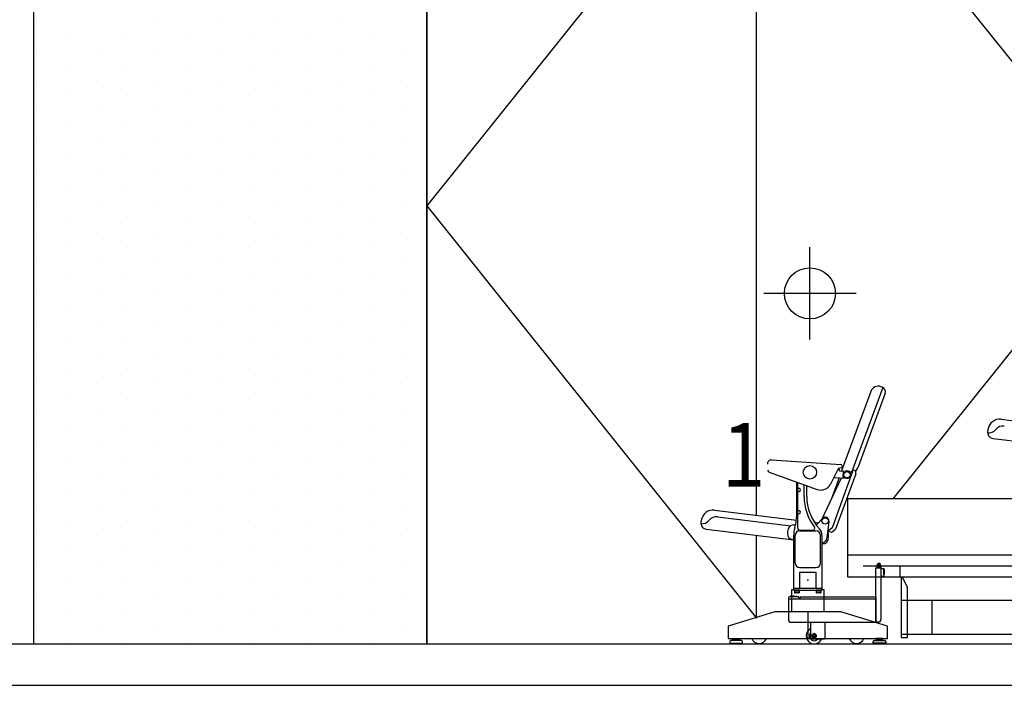
# Model space of a CAD drawing. Units: millimetres. Extents: x -7038 to -1709, y 9481 to 13354.
# Drawn here: x -4512 to -4203, y 11050 to 11259 of the extents above; entities that cross this region are included whole.
import ezdxf
from ezdxf.enums import TextEntityAlignment as Align

# ---------------------------------------------------------------- set-up
doc = ezdxf.new("R2010")
doc.units = ezdxf.units.MM
doc.linetypes.add('A3-5~A3-11剖面圖$0$HIDDEN2', pattern=[0.1875, 0.125, -0.0625])
doc.layers.add('CGT_auditorium', color=5, linetype='Continuous')
doc.layers.add('CGT_venue building', color=253, linetype='Continuous')
doc.styles.add('Y-txt', font='romans.shx', dxfattribs={"width": 0.9, "height": 30, "bigfont": 'chineset.shx'})

msp = doc.modelspace()

# ---------------------------------------------------------------- linework, layer by layer
at = {"layer": 'CGT_auditorium', "color": 1}
for p, q in [((-4263.87, 11159, 0), (-4263.87, 11187.95, 0)), ((-4249.39, 11173.47, 0), (-4278.35, 11173.47, 0))]:
    msp.add_line(p, q, dxfattribs=at)
at = {"layer": 'CGT_auditorium'}
for p, q in [((-4240.95, 11143.95, 0), (-4250.76, 11117.3, 0)), ((-4241.16, 11144.05, 0), (-4241.55, 11144.19, 0)), ((-4241.16, 11144.05, 0), (-4241.55, 11144.19, 0)), ((-4244.75, 11142.71, 0), (-4253.93, 11117.76, 0)), ((-4240.26, 11142.12, 0), (-4248.77, 11118.75, 0)), ((-4275.9, 11121.19, 0), (-4254.19, 11119.82, 0)), ((-4253.72, 11119.29, 0), (-4253.75, 11118.94, 0)), ((-4276.69, 11117.4, 0), (-4261.61, 11111.96, 0)), ((-4255.15, 11118.21, 0), (-4257.4, 11113.65, 0)), ((-4250.55, 11117.27, 0), (-4256.86, 11099.94, 0)), ((-4249.49, 11116.89, 0), (-4255.82, 11099.51, 0)), ((-4255.12, 11118.26, 0), (-4254.59, 11118.23, 0)), ((-4254.62, 11117.81, 0), (-4254.59, 11118.23, 0)), ((-4254.62, 11117.81, 0), (-4252.12, 11117.64, 0)), ((-4253.91, 11118.76, 0), (-4254.58, 11118.64, 0)), ((-4253.47, 11115.53, 0), (-4253.32, 11117.72, 0)), ((-4250.57, 11117.23, 0), (-4251.79, 11117.67, 0)), ((-4250.43, 11118.1, 0), (-4250.55, 11117.27, 0)), ((-4249.41, 11117.73, 0), (-4250.43, 11118.1, 0)), ((-4249.49, 11116.89, 0), (-4249.41, 11117.73, 0)), ((-4249.41, 11117.73, 0), (-4248.77, 11118.75, 0)), ((-4267.97, 11104.69, 0), (-4267.97, 11114.26, 0)), ((-4267.69, 11099.77, 0), (-4267.69, 11114.16, 0)), ((-4265.69, 11109.77, 0), (-4265.69, 11113.43, 0)), ((-4264.87, 11109.77, 0), (-4264.87, 11113.14, 0)), ((-4260.15, 11102.53, 0), (-4253.99, 11115.56, 0)), ((-4254.71, 11115.61, 0), (-4257.18, 11108.8, 0)), ((-4256.38, 11115.72, 0), (-4252.27, 11115.45, 0)), ((-4267.69, 11112.32, 0), (-4267.29, 11112.32, 0)), ((-4267.69, 11111.32, 0), (-4267.29, 11111.32, 0)), ((-4139.11, 11108.97, 0), (-4252.11, 11108.97, 0)), ((-4252.11, 11108.97, 0), (-4252.11, 11084.47, 0)), ((-4293.77, 11105.47, 0), (-4268.12, 11102.33, 0)), ((-4267.69, 11105.32, 0), (-4267.29, 11105.32, 0)), ((-4267.69, 11104.32, 0), (-4267.29, 11104.32, 0)), ((-4298, 11102.17, 0), (-4298.06, 11101.67, 0)), ((-4292.82, 11103.34, 0), (-4269.96, 11100.54, 0)), ((-4268.88, 11100.84, 0), (-4268.39, 11100.82, 0)), ((-4262.47, 11101.63, 0), (-4261.51, 11101.51, 0)), ((-4261.59, 11101.05, 0), (-4259.96, 11102.83, 0)), ((-4257.89, 11101.88, 0), (-4258.52, 11096.71, 0)), ((-4296.32, 11099.44, 0), (-4268.97, 11096.08, 0)), ((-4268.97, 11097.27, 0), (-4268.97, 11080.37, 0)), ((-4268.52, 11088.87, 0), (-4268.52, 11097.47, 0)), ((-4267.09, 11099.17, 0), (-4262.92, 11099.17, 0)), ((-4267.07, 11098.92, 0), (-4261.97, 11098.92, 0)), ((-4260.52, 11088.87, 0), (-4260.52, 11097.47, 0)), ((-4260.07, 11097.54, 0), (-4260.07, 11080.37, 0)), ((-4258.25, 11098.89, 0), (-4257.43, 11098.59, 0)), ((-4256.86, 11099.94, 0), (-4258.15, 11098.85, 0)), ((-4256.78, 11098.71, 0), (-4255.82, 11099.51, 0)), ((-4268.97, 11096.18, 0), (-4269.33, 11096.23, 0)), ((-4260.07, 11094.99, 0), (-4259.8, 11094.96, 0)), ((-4258.12, 11096.26, 0), (-4258.03, 11097.06, 0)), ((-4242.84, 11088.1, 0), (-4242.84, 11087.37, 0)), ((-4241.89, 11087.37, 0), (-4241.89, 11088.1, 0)), ((-4241.59, 11088.1, 0), (-4241.59, 11087.37, 0)), ((-4267.11, 11085.97, 0), (-4261.98, 11085.97, 0)), ((-4267.11, 11085.97, 0), (-4267.11, 11080.97, 0)), ((-4267.07, 11087.42, 0), (-4261.97, 11087.42, 0)), ((-4261.98, 11085.97, 0), (-4261.98, 11080.97, 0)), ((-4243.16, 11070.28, 0), (-4243.16, 11087.37, 0)), ((-4243.16, 11087.37, 0), (-4241.56, 11087.37, 0)), ((-4242.52, 11087.55, 0), (-4242.52, 11087.37, 0)), ((-4242.05, 11087.82, 0), (-4241.89, 11087.56, 0)), ((-4241.89, 11087.37, 0), (-4241.59, 11087.37, 0)), ((-4241.56, 11087.37, 0), (-4241.56, 11071.08, 0)), ((-4241.56, 11087.1, 0), (-4240.69, 11087.1, 0)), ((-4240.69, 11087.1, 0), (-4240.69, 11084.6, 0)), ((-4240.69, 11086.81, 0), (-4240.54, 11086.81, 0)), ((-4240.69, 11085.38, 0), (-4240.69, 11086.81, 0)), ((-4240.54, 11085.38, 0), (-4240.69, 11085.38, 0)), ((-4240.54, 11086.81, 0), (-4240.54, 11085.38, 0)), ((-4252.11, 11084.47, 0), (-4139.11, 11084.47, 0)), ((-4240.69, 11084.6, 0), (-4241.56, 11084.6, 0)), ((-4234.75, 11084.27, 0), (-4235.25, 11084.27, 0)), ((-4235.25, 11084.27, 0), (-4235.25, 11065.47, 0)), ((-4233.25, 11081.27, 0), (-4234.75, 11084.27, 0)), ((-4269.52, 11073.52, 0), (-4269.52, 11080.52, 0)), ((-4269.52, 11080.52, 0), (-4268.97, 11080.52, 0)), ((-4268.97, 11080.97, 0), (-4260.07, 11080.97, 0)), ((-4268.97, 11080.37, 0), (-4260.07, 11080.37, 0)), ((-4268.82, 11080.21, 0), (-4268.82, 11080.37, 0)), ((-4267.12, 11080.37, 0), (-4268.82, 11080.37, 0)), ((-4267.12, 11080.21, 0), (-4268.82, 11080.21, 0)), ((-4268.62, 11080.01, 0), (-4268.72, 11079.96, 0)), ((-4268.72, 11079.96, 0), (-4268.72, 11079.52, 0)), ((-4268.62, 11079.46, 0), (-4268.72, 11079.52, 0)), ((-4268.69, 11080.21, 0), (-4268.69, 11080.01, 0)), ((-4267.24, 11080.01, 0), (-4268.69, 11080.01, 0)), ((-4267.32, 11079.46, 0), (-4268.62, 11079.46, 0)), ((-4267.32, 11080.01, 0), (-4267.22, 11079.96, 0)), ((-4267.32, 11079.46, 0), (-4267.22, 11079.52, 0)), ((-4267.24, 11080.21, 0), (-4267.24, 11080.01, 0)), ((-4267.22, 11079.96, 0), (-4267.22, 11079.52, 0)), ((-4267.12, 11080.21, 0), (-4267.12, 11080.37, 0)), ((-4262.02, 11080.21, 0), (-4262.02, 11080.37, 0)), ((-4260.32, 11080.37, 0), (-4262.02, 11080.37, 0)), ((-4260.32, 11080.21, 0), (-4262.02, 11080.21, 0)), ((-4261.82, 11080.01, 0), (-4261.92, 11079.96, 0)), ((-4261.92, 11079.96, 0), (-4261.92, 11079.52, 0)), ((-4261.82, 11079.46, 0), (-4261.92, 11079.52, 0)), ((-4261.89, 11080.21, 0), (-4261.89, 11080.01, 0)), ((-4260.44, 11080.01, 0), (-4261.89, 11080.01, 0)), ((-4260.52, 11079.46, 0), (-4261.82, 11079.46, 0)), ((-4260.52, 11080.01, 0), (-4260.42, 11079.96, 0)), ((-4260.52, 11079.46, 0), (-4260.42, 11079.52, 0)), ((-4260.44, 11080.21, 0), (-4260.44, 11080.01, 0)), ((-4260.42, 11079.96, 0), (-4260.42, 11079.52, 0)), ((-4260.32, 11080.21, 0), (-4260.32, 11080.37, 0)), ((-4260.07, 11080.52, 0), (-4259.52, 11080.52, 0)), ((-4259.52, 11080.52, 0), (-4259.52, 11073.52, 0)), ((-4233.25, 11065.47, 0), (-4233.25, 11081.27, 0)), ((-4270.54, 11077.91, 0), (-4270.54, 11075.2, 0)), ((-4270.54, 11077.91, 0), (-4270.54, 11075.2, 0)), ((-4270.54, 11077.9, 0), (-4270.54, 11070.8, 0)), ((-4243.16, 11077.5, 0), (-4270.54, 11077.5, 0)), ((-4267.49, 11078.2, 0), (-4270.24, 11078.2, 0)), ((-4269.63, 11078.45, 0), (-4269.93, 11078.45, 0)), ((-4269.59, 11078.32, 0), (-4269.63, 11078.45, 0)), ((-4269.21, 11078.32, 0), (-4269.59, 11078.32, 0)), ((-4269.18, 11078.43, 0), (-4269.21, 11078.32, 0)), ((-4268.73, 11078.41, 0), (-4269.18, 11078.43, 0)), ((-4268.7, 11078.29, 0), (-4268.73, 11078.41, 0)), ((-4268.31, 11078.27, 0), (-4268.7, 11078.29, 0)), ((-4268.28, 11078.37, 0), (-4268.31, 11078.27, 0)), ((-4267.85, 11078.31, 0), (-4268.28, 11078.37, 0)), ((-4267.77, 11078.19, 0), (-4267.85, 11078.31, 0)), ((-4267.34, 11078.05, 0), (-4267.34, 11077.9, 0)), ((-4266.94, 11078.2, 0), (-4243.38, 11078.2, 0)), ((-4266.94, 11078.2, 0), (-4266.94, 11077.9, 0)), ((-4243.16, 11077.98, 0), (-4243.16, 11070.3, 0)), ((-4142.11, 11077.07, 0), (-4235.25, 11077.07, 0)), ((-4225.54, 11077.07, 0), (-4225.54, 11066.57, 0)), ((-4274.85, 11073.52, 0), (-4289.52, 11069.04, 0)), ((-4254.19, 11073.52, 0), (-4274.85, 11073.52, 0)), ((-4259.52, 11073.52, 0), (-4269.52, 11073.52, 0)), ((-4264.52, 11073.52, 0), (-4264.52, 11065.17, 0)), ((-4239.52, 11069.04, 0), (-4254.19, 11073.52, 0)), ((-4270.04, 11070.3, 0), (-4243.16, 11070.3, 0)), ((-4263.54, 11064.98, 0), (-4263.54, 11070.3, 0)), ((-4259.22, 11070.3, 0), (-4259.22, 11064.98, 0)), ((-4242.36, 11070.28, 0), (-4243.16, 11070.28, 0)), ((-4289.52, 11069.04, 0), (-4289.52, 11065.17, 0)), ((-4262.54, 11066.73, 0), (-4263.19, 11066.35, 0)), ((-4263.19, 11066.35, 0), (-4263.19, 11065.6, 0)), ((-4261.89, 11066.35, 0), (-4262.54, 11066.73, 0)), ((-4261.89, 11065.6, 0), (-4261.89, 11066.35, 0)), ((-4239.52, 11065.17, 0), (-4239.52, 11069.04, 0)), ((-4235.25, 11066.57, 0), (-4142.11, 11066.57, 0)), ((-4289.52, 11065.17, 0), (-4239.52, 11065.17, 0)), ((-4289.02, 11064.27, 0), (-4289.02, 11063.72, 0)), ((-4289.02, 11063.72, 0), (-4285.02, 11063.72, 0)), ((-4285.32, 11064.57, 0), (-4288.72, 11064.57, 0)), ((-4288.72, 11063.72, 0), (-4288.72, 11063.67, 0)), ((-4288.52, 11063.47, 0), (-4285.52, 11063.47, 0)), ((-4288.12, 11064.86, 0), (-4288.12, 11065.17, 0)), ((-4288.12, 11065.17, 0), (-4285.92, 11065.17, 0)), ((-4287.97, 11064.77, 0), (-4288.12, 11064.86, 0)), ((-4286.07, 11064.77, 0), (-4287.97, 11064.77, 0)), ((-4287.82, 11064.57, 0), (-4287.82, 11064.77, 0)), ((-4286.22, 11064.57, 0), (-4286.22, 11064.77, 0)), ((-4285.92, 11064.86, 0), (-4286.07, 11064.77, 0)), ((-4285.92, 11065.17, 0), (-4285.92, 11064.86, 0)), ((-4285.32, 11063.67, 0), (-4285.32, 11063.72, 0)), ((-4285.02, 11063.72, 0), (-4285.02, 11064.27, 0)), ((-4259.22, 11064.98, 0), (-4263.54, 11064.98, 0)), ((-4263.19, 11065.6, 0), (-4262.54, 11065.23, 0)), ((-4262.54, 11065.23, 0), (-4261.89, 11065.6, 0)), ((-4244.02, 11063.72, 0), (-4244.02, 11064.27, 0)), ((-4240.02, 11063.72, 0), (-4244.02, 11063.72, 0)), ((-4243.72, 11064.57, 0), (-4240.32, 11064.57, 0)), ((-4243.72, 11063.67, 0), (-4243.72, 11063.72, 0)), ((-4240.52, 11063.47, 0), (-4243.52, 11063.47, 0)), ((-4240.92, 11065.17, 0), (-4243.12, 11065.17, 0)), ((-4243.12, 11065.17, 0), (-4243.12, 11064.86, 0)), ((-4243.12, 11064.86, 0), (-4242.97, 11064.77, 0)), ((-4242.97, 11064.77, 0), (-4241.07, 11064.77, 0)), ((-4242.82, 11064.57, 0), (-4242.82, 11064.77, 0)), ((-4241.22, 11064.57, 0), (-4241.22, 11064.77, 0)), ((-4241.07, 11064.77, 0), (-4240.92, 11064.86, 0)), ((-4240.92, 11064.86, 0), (-4240.92, 11065.17, 0)), ((-4240.32, 11063.72, 0), (-4240.32, 11063.67, 0)), ((-4240.02, 11064.27, 0), (-4240.02, 11063.72, 0)), ((-4235.25, 11065.47, 0), (-4233.25, 11065.47, 0))]:
    msp.add_line(p, q, dxfattribs=at)
at = {"layer": 'CGT_auditorium', "color": 5}
for p, q in [((-4203.78, 11133.97, 0), (-4178.14, 11130.83, 0)), ((-4208.02, 11130.67, 0), (-4208.08, 11130.17, 0)), ((-4206.34, 11127.94, 0), (-4178.98, 11124.58, 0))]:
    msp.add_line(p, q, dxfattribs=at)
at = {"layer": 'CGT_auditorium', "linetype": 'A3-5~A3-11剖面圖$0$HIDDEN2'}
for p, q in [((-4252.11, 11091.47, 0), (-4147.11, 11091.47, 0)), ((-4247.11, 11087.97, 0), (-4139.11, 11087.97, 0)), ((-4235.54, 11084.47, 0), (-4235.54, 11087.97, 0))]:
    msp.add_line(p, q, dxfattribs=at)
at = {"layer": 'CGT_auditorium', "color": 1}
msp.add_circle((-4263.87, 11173.47, 0), 8.02, dxfattribs=at)
at = {"layer": 'CGT_auditorium'}
for centre, radius in [((-4263.87, 11117.32, 0), 2.1), ((-4252.2, 11116.54, 0), 1), ((-4259.08, 11102.02, 0), 1), ((-4262.54, 11065.98, 0), 0.65), ((-4262.54, 11065.98, 0), 0.4), ((-4262.54, 11065.98, 0), 0.3)]:
    msp.add_circle(centre, radius, dxfattribs=at)
for centre, radius, start, end in [((-4242.41, 11141.84, 0), 2.5, 69.9923, 159.7978), ((-4241.67, 11142.64, 0), 1.5, 339.9923, 69.9923), ((-4275.98, 11119.95, 0), 1.25, 86.3753, 182.3753), ((-4254.22, 11119.32, 0), 0.5, 356.3753, 86.3753), ((-4253.95, 11118.96, 0), 0.2, 280.4115, 356.3753), ((-4276.45, 11118.06, 0), 0.7, 182.3753, 250.1411), ((-4254.43, 11117.85, 0), 0.8, 100.4115, 153.7039), ((-4252.2, 11116.54, 0), 1.2, 69.9923, 109.9131), ((-4252.2, 11116.54, 0), 1.1, 266.1657, 86.1657), ((-4260.45, 11115.15, 0), 3.4, 250.1411, 333.7039), ((-4267.29, 11111.82, 0), 0.5, 270.0913, 90), ((-4249.79, 11109.77, 0), 15.9, 180, 217.2973), ((-4249.87, 11109.77, 0), 15, 180, 222.8334), ((-4294.23, 11101.7, 0), 3.8, 83, 173), ((-4285.97, 11104.69, 0), 18, 344.6411, 0), ((-4267.29, 11104.82, 0), 0.5, 270, 90), ((-4296.08, 11101.43, 0), 2, 173, 263), ((-4297.83, 11104.17, 0), 3, 265.5143, 320.685), ((-4293.18, 11100.37, 0), 3, 83, 140.685), ((-4268.96, 11099.04, 0), 1.8, 87.4225, 162.4108), ((-4262.7, 11102.06, 0), 1.5, 302.7244, 317.5348), ((-4262, 11097.54, 0), 4, 78.7163, 83), ((-4259.08, 11102.02, 0), 1.2, 353, 137.5348), ((-4265.91, 11098.07, 0), 5, 162.4108, 181.084), ((-4269.11, 11098.01, 0), 1.8, 181.084, 263), ((-4258.97, 11097.27, 0), 10, 164.6411, 180), ((-4267.07, 11097.47, 0), 1.45, 90, 180), ((-4267.09, 11099.77, 0), 0.6, 180, 270), ((-4262.92, 11099.77, 0), 0.6, 270, 37.2973), ((-4261.97, 11097.47, 0), 1.45, 0, 90), ((-4263.07, 11097.54, 0), 3, 0, 42.8334), ((-4262, 11097.54, 0), 4, 353, 20.4392), ((-4257.21, 11099.21, 0), 0.66, 249.9923, 310.0107), ((-4260.31, 11096.93, 0), 1.8, 277.638, 353), ((-4259.61, 11096.44, 0), 1.5, 263, 353), ((-4267.07, 11088.87, 0), 1.45, 180, 270), ((-4261.97, 11088.87, 0), 1.45, 270, 0), ((-4242.22, 11088.1, 0), 0.625, 0, 301.3323), ((-4242.22, 11088.1, 0), 0.325, 0, 301.3323), ((-4242.22, 11088.1, 0), 0.305, 240.7908, 180), ((-4268.53, 11079.69, 0), 0.329, 90, 120), ((-4268.53, 11079.79, 0), 0.329, 240, 270), ((-4267.41, 11079.69, 0), 0.329, 60, 90), ((-4267.41, 11079.79, 0), 0.329, 270, 300), ((-4261.73, 11079.69, 0), 0.329, 90, 120), ((-4261.73, 11079.79, 0), 0.329, 240, 270), ((-4260.61, 11079.69, 0), 0.329, 60, 90), ((-4260.61, 11079.79, 0), 0.329, 270, 300), ((-4270.24, 11077.9, 0), 0.3, 90, 180), ((-4269.93, 11078.2, 0), 0.25, 89.9687, 178.628), ((-4267.49, 11078.05, 0), 0.15, 0, 90), ((-4267.14, 11077.9, 0), 0.2, 180, 270), ((-4267.14, 11077.9, 0), 0.2, 270, 0), ((-4243.38, 11077.98, 0), 0.22, 0, 90), ((-4270.04, 11070.8, 0), 0.5, 180, 270), ((-4242.36, 11071.08, 0), 0.8, 270, 0), ((-4262.54, 11065.98, 0), 2.5, 113.5782, 270), ((-4262.54, 11065.98, 0), 1.5, 131.8103, 318.1897), ((-4288.72, 11064.27, 0), 0.3, 90, 180), ((-4288.52, 11063.67, 0), 0.2, 180, 270), ((-4285.52, 11063.67, 0), 0.2, 270, 0), ((-4285.32, 11064.27, 0), 0.3, 0, 90), ((-4279.82, 11066.12, 0), 2.5, 202.3349, 337.6651), ((-4262.54, 11065.98, 0), 2.5, 270, 336.4218), ((-4249.22, 11066.12, 0), 2.5, 202.3349, 337.6651), ((-4243.72, 11064.27, 0), 0.3, 90, 180), ((-4243.52, 11063.67, 0), 0.2, 180, 270), ((-4240.52, 11063.67, 0), 0.2, 270, 360), ((-4240.32, 11064.27, 0), 0.3, 0, 90)]:
    msp.add_arc(centre, radius, start, end, dxfattribs=at)
at = {"layer": 'CGT_auditorium', "color": 5}
for centre, radius, start, end in [((-4204.24, 11130.2, 0), 3.8, 83, 173), ((-4203.2, 11128.87, 0), 3, 83, 140.685), ((-4206.09, 11129.93, 0), 2, 173, 263), ((-4207.84, 11132.67, 0), 3, 265.5143, 320.685)]:
    msp.add_arc(centre, radius, start, end, dxfattribs=at)
at = {"layer": 'CGT_auditorium'}
msp.add_point((-4264.54, 11083.47, 0), dxfattribs=at)
at = {"layer": 'CGT_venue building'}
for p, q in [((-4507.62, 11893.47, 0), (-4507.62, 11063.47, 0)), ((-4384.12, 11893.47, 0), (-4384.12, 11063.47, 0)), ((-4274.12, 11338.41, 0), (-4384.12, 11200.94, 0)), ((-4384.12, 11063.47, 0), (-4384.12, 11338.41, 0)), ((-4280.61, 11103.86, 0), (-4280.61, 11338.41, 0)), ((-4164.12, 11200.94, 0), (-4274.12, 11338.41, 0)), ((-4506.78, 11259.37, 0), (-4506.78, 11259.37, 0)), ((-4468.68, 11259.37, 0), (-4468.68, 11259.37, 0)), ((-4449.63, 11259.37, 0), (-4449.63, 11259.37, 0)), ((-4430.58, 11259.37, 0), (-4430.58, 11259.37, 0)), ((-4411.53, 11259.37, 0), (-4411.53, 11259.37, 0)), ((-4497.25, 11254.61, 0), (-4497.25, 11254.61, 0)), ((-4478.2, 11254.61, 0), (-4478.2, 11254.61, 0)), ((-4459.15, 11254.61, 0), (-4459.15, 11254.61, 0)), ((-4440.1, 11254.61, 0), (-4440.1, 11254.61, 0)), ((-4421.05, 11254.61, 0), (-4421.05, 11254.61, 0)), ((-4402, 11254.61, 0), (-4402, 11254.61, 0)), ((-4506.78, 11249.84, 0), (-4506.78, 11249.84, 0)), ((-4487.73, 11249.84, 0), (-4487.73, 11249.84, 0)), ((-4468.68, 11249.84, 0), (-4468.68, 11249.84, 0)), ((-4449.63, 11249.84, 0), (-4449.63, 11249.84, 0)), ((-4430.58, 11249.84, 0), (-4430.58, 11249.84, 0)), ((-4411.53, 11249.84, 0), (-4411.53, 11249.84, 0)), ((-4392.48, 11249.84, 0), (-4392.48, 11249.84, 0)), ((-4497.25, 11245.08, 0), (-4497.25, 11245.08, 0)), ((-4478.2, 11245.08, 0), (-4478.2, 11245.08, 0)), ((-4459.15, 11245.08, 0), (-4459.15, 11245.08, 0)), ((-4440.1, 11245.08, 0), (-4440.1, 11245.08, 0)), ((-4421.05, 11245.08, 0), (-4421.05, 11245.08, 0)), ((-4402, 11245.08, 0), (-4402, 11245.08, 0)), ((-4506.78, 11240.32, 0), (-4506.78, 11240.32, 0)), ((-4487.73, 11240.32, 0), (-4487.73, 11240.32, 0)), ((-4468.68, 11240.32, 0), (-4468.68, 11240.32, 0)), ((-4449.63, 11240.32, 0), (-4449.63, 11240.32, 0)), ((-4430.58, 11240.32, 0), (-4430.58, 11240.32, 0)), ((-4411.53, 11240.32, 0), (-4411.53, 11240.32, 0)), ((-4392.48, 11240.32, 0), (-4392.48, 11240.32, 0)), ((-4497.25, 11235.56, 0), (-4497.25, 11235.56, 0)), ((-4478.2, 11235.56, 0), (-4478.2, 11235.56, 0)), ((-4459.15, 11235.56, 0), (-4459.15, 11235.56, 0)), ((-4440.1, 11235.56, 0), (-4440.1, 11235.56, 0)), ((-4421.05, 11235.56, 0), (-4421.05, 11235.56, 0)), ((-4402, 11235.56, 0), (-4402, 11235.56, 0)), ((-4506.78, 11230.79, 0), (-4506.78, 11230.79, 0)), ((-4487.73, 11230.79, 0), (-4487.73, 11230.79, 0)), ((-4468.68, 11230.79, 0), (-4468.68, 11230.79, 0)), ((-4449.63, 11230.79, 0), (-4449.63, 11230.79, 0)), ((-4430.58, 11230.79, 0), (-4430.58, 11230.79, 0)), ((-4411.53, 11230.79, 0), (-4411.53, 11230.79, 0)), ((-4392.48, 11230.79, 0), (-4392.48, 11230.79, 0)), ((-4497.25, 11226.03, 0), (-4497.25, 11226.03, 0)), ((-4478.2, 11226.03, 0), (-4478.2, 11226.03, 0)), ((-4459.15, 11226.03, 0), (-4459.15, 11226.03, 0)), ((-4440.1, 11226.03, 0), (-4440.1, 11226.03, 0)), ((-4421.05, 11226.03, 0), (-4421.05, 11226.03, 0)), ((-4402, 11226.03, 0), (-4402, 11226.03, 0)), ((-4506.78, 11221.27, 0), (-4506.78, 11221.27, 0)), ((-4487.73, 11221.27, 0), (-4487.73, 11221.27, 0)), ((-4468.68, 11221.27, 0), (-4468.68, 11221.27, 0)), ((-4449.63, 11221.27, 0), (-4449.63, 11221.27, 0)), ((-4430.58, 11221.27, 0), (-4430.58, 11221.27, 0)), ((-4411.53, 11221.27, 0), (-4411.53, 11221.27, 0)), ((-4392.48, 11221.27, 0), (-4392.48, 11221.27, 0)), ((-4497.25, 11216.51, 0), (-4497.25, 11216.51, 0)), ((-4478.2, 11216.51, 0), (-4478.2, 11216.51, 0)), ((-4459.15, 11216.51, 0), (-4459.15, 11216.51, 0)), ((-4440.1, 11216.51, 0), (-4440.1, 11216.51, 0)), ((-4421.05, 11216.51, 0), (-4421.05, 11216.51, 0)), ((-4402, 11216.51, 0), (-4402, 11216.51, 0)), ((-4506.78, 11211.74, 0), (-4506.78, 11211.74, 0)), ((-4487.73, 11211.74, 0), (-4487.73, 11211.74, 0)), ((-4468.68, 11211.74, 0), (-4468.68, 11211.74, 0)), ((-4449.63, 11211.74, 0), (-4449.63, 11211.74, 0)), ((-4430.58, 11211.74, 0), (-4430.58, 11211.74, 0)), ((-4411.53, 11211.74, 0), (-4411.53, 11211.74, 0)), ((-4392.48, 11211.74, 0), (-4392.48, 11211.74, 0)), ((-4497.25, 11206.98, 0), (-4497.25, 11206.98, 0)), ((-4478.2, 11206.98, 0), (-4478.2, 11206.98, 0)), ((-4459.15, 11206.98, 0), (-4459.15, 11206.98, 0)), ((-4440.1, 11206.98, 0), (-4440.1, 11206.98, 0)), ((-4421.05, 11206.98, 0), (-4421.05, 11206.98, 0)), ((-4402, 11206.98, 0), (-4402, 11206.98, 0)), ((-4506.78, 11202.22, 0), (-4506.78, 11202.22, 0)), ((-4487.73, 11202.22, 0), (-4487.73, 11202.22, 0)), ((-4468.68, 11202.22, 0), (-4468.68, 11202.22, 0)), ((-4449.63, 11202.22, 0), (-4449.63, 11202.22, 0)), ((-4430.58, 11202.22, 0), (-4430.58, 11202.22, 0)), ((-4411.53, 11202.22, 0), (-4411.53, 11202.22, 0)), ((-4392.48, 11202.22, 0), (-4392.48, 11202.22, 0)), ((-4384.12, 11200.94, 0), (-4280.61, 11071.59, 0)), ((-4237.71, 11108.97, 0), (-4164.12, 11200.94, 0)), ((-4497.25, 11197.46, 0), (-4497.25, 11197.46, 0)), ((-4478.2, 11197.46, 0), (-4478.2, 11197.46, 0)), ((-4459.15, 11197.46, 0), (-4459.15, 11197.46, 0)), ((-4440.1, 11197.46, 0), (-4440.1, 11197.46, 0)), ((-4421.05, 11197.46, 0), (-4421.05, 11197.46, 0)), ((-4402, 11197.46, 0), (-4402, 11197.46, 0)), ((-4506.78, 11192.69, 0), (-4506.78, 11192.69, 0)), ((-4487.73, 11192.69, 0), (-4487.73, 11192.69, 0)), ((-4468.68, 11192.69, 0), (-4468.68, 11192.69, 0)), ((-4449.63, 11192.69, 0), (-4449.63, 11192.69, 0)), ((-4430.58, 11192.69, 0), (-4430.58, 11192.69, 0)), ((-4411.53, 11192.69, 0), (-4411.53, 11192.69, 0)), ((-4392.48, 11192.69, 0), (-4392.48, 11192.69, 0)), ((-4497.25, 11187.93, 0), (-4497.25, 11187.93, 0)), ((-4478.2, 11187.93, 0), (-4478.2, 11187.93, 0)), ((-4459.15, 11187.93, 0), (-4459.15, 11187.93, 0)), ((-4440.1, 11187.93, 0), (-4440.1, 11187.93, 0)), ((-4421.05, 11187.93, 0), (-4421.05, 11187.93, 0)), ((-4402, 11187.93, 0), (-4402, 11187.93, 0)), ((-4506.78, 11183.17, 0), (-4506.78, 11183.17, 0)), ((-4487.73, 11183.17, 0), (-4487.73, 11183.17, 0)), ((-4468.68, 11183.17, 0), (-4468.68, 11183.17, 0)), ((-4449.63, 11183.17, 0), (-4449.63, 11183.17, 0)), ((-4430.58, 11183.17, 0), (-4430.58, 11183.17, 0)), ((-4411.53, 11183.17, 0), (-4411.53, 11183.17, 0)), ((-4392.48, 11183.17, 0), (-4392.48, 11183.17, 0)), ((-4497.25, 11178.41, 0), (-4497.25, 11178.41, 0)), ((-4478.2, 11178.41, 0), (-4478.2, 11178.41, 0)), ((-4459.15, 11178.41, 0), (-4459.15, 11178.41, 0)), ((-4440.1, 11178.41, 0), (-4440.1, 11178.41, 0)), ((-4421.05, 11178.41, 0), (-4421.05, 11178.41, 0)), ((-4402, 11178.41, 0), (-4402, 11178.41, 0)), ((-4506.78, 11173.64, 0), (-4506.78, 11173.64, 0)), ((-4487.73, 11173.64, 0), (-4487.73, 11173.64, 0)), ((-4468.68, 11173.64, 0), (-4468.68, 11173.64, 0)), ((-4449.63, 11173.64, 0), (-4449.63, 11173.64, 0)), ((-4430.58, 11173.64, 0), (-4430.58, 11173.64, 0)), ((-4411.53, 11173.64, 0), (-4411.53, 11173.64, 0)), ((-4392.48, 11173.64, 0), (-4392.48, 11173.64, 0)), ((-4497.25, 11168.88, 0), (-4497.25, 11168.88, 0)), ((-4478.2, 11168.88, 0), (-4478.2, 11168.88, 0)), ((-4459.15, 11168.88, 0), (-4459.15, 11168.88, 0)), ((-4440.1, 11168.88, 0), (-4440.1, 11168.88, 0)), ((-4421.05, 11168.88, 0), (-4421.05, 11168.88, 0)), ((-4402, 11168.88, 0), (-4402, 11168.88, 0)), ((-4506.78, 11164.12, 0), (-4506.78, 11164.12, 0)), ((-4487.73, 11164.12, 0), (-4487.73, 11164.12, 0)), ((-4468.68, 11164.12, 0), (-4468.68, 11164.12, 0)), ((-4449.63, 11164.12, 0), (-4449.63, 11164.12, 0)), ((-4430.58, 11164.12, 0), (-4430.58, 11164.12, 0)), ((-4411.53, 11164.12, 0), (-4411.53, 11164.12, 0)), ((-4392.48, 11164.12, 0), (-4392.48, 11164.12, 0)), ((-4497.25, 11159.36, 0), (-4497.25, 11159.36, 0)), ((-4478.2, 11159.36, 0), (-4478.2, 11159.36, 0)), ((-4459.15, 11159.36, 0), (-4459.15, 11159.36, 0)), ((-4440.1, 11159.36, 0), (-4440.1, 11159.36, 0)), ((-4421.05, 11159.36, 0), (-4421.05, 11159.36, 0)), ((-4402, 11159.36, 0), (-4402, 11159.36, 0)), ((-4506.78, 11154.59, 0), (-4506.78, 11154.59, 0)), ((-4487.73, 11154.59, 0), (-4487.73, 11154.59, 0)), ((-4468.68, 11154.59, 0), (-4468.68, 11154.59, 0)), ((-4449.63, 11154.59, 0), (-4449.63, 11154.59, 0)), ((-4430.58, 11154.59, 0), (-4430.58, 11154.59, 0)), ((-4411.53, 11154.59, 0), (-4411.53, 11154.59, 0)), ((-4392.48, 11154.59, 0), (-4392.48, 11154.59, 0)), ((-4497.25, 11149.83, 0), (-4497.25, 11149.83, 0)), ((-4478.2, 11149.83, 0), (-4478.2, 11149.83, 0)), ((-4459.15, 11149.83, 0), (-4459.15, 11149.83, 0)), ((-4440.1, 11149.83, 0), (-4440.1, 11149.83, 0)), ((-4421.05, 11149.83, 0), (-4421.05, 11149.83, 0)), ((-4402, 11149.83, 0), (-4402, 11149.83, 0)), ((-4506.78, 11145.07, 0), (-4506.78, 11145.07, 0)), ((-4487.73, 11145.07, 0), (-4487.73, 11145.07, 0)), ((-4468.68, 11145.07, 0), (-4468.68, 11145.07, 0)), ((-4449.63, 11145.07, 0), (-4449.63, 11145.07, 0)), ((-4430.58, 11145.07, 0), (-4430.58, 11145.07, 0)), ((-4411.53, 11145.07, 0), (-4411.53, 11145.07, 0)), ((-4392.48, 11145.07, 0), (-4392.48, 11145.07, 0)), ((-4497.25, 11140.31, 0), (-4497.25, 11140.31, 0)), ((-4478.2, 11140.31, 0), (-4478.2, 11140.31, 0)), ((-4459.15, 11140.31, 0), (-4459.15, 11140.31, 0)), ((-4440.1, 11140.31, 0), (-4440.1, 11140.31, 0)), ((-4421.05, 11140.31, 0), (-4421.05, 11140.31, 0)), ((-4402, 11140.31, 0), (-4402, 11140.31, 0)), ((-4506.78, 11135.54, 0), (-4506.78, 11135.54, 0)), ((-4487.73, 11135.54, 0), (-4487.73, 11135.54, 0)), ((-4468.68, 11135.54, 0), (-4468.68, 11135.54, 0)), ((-4449.63, 11135.54, 0), (-4449.63, 11135.54, 0)), ((-4430.58, 11135.54, 0), (-4430.58, 11135.54, 0)), ((-4411.53, 11135.54, 0), (-4411.53, 11135.54, 0)), ((-4392.48, 11135.54, 0), (-4392.48, 11135.54, 0)), ((-4497.25, 11130.78, 0), (-4497.25, 11130.78, 0)), ((-4478.2, 11130.78, 0), (-4478.2, 11130.78, 0)), ((-4459.15, 11130.78, 0), (-4459.15, 11130.78, 0)), ((-4440.1, 11130.78, 0), (-4440.1, 11130.78, 0)), ((-4421.05, 11130.78, 0), (-4421.05, 11130.78, 0)), ((-4402, 11130.78, 0), (-4402, 11130.78, 0)), ((-4506.78, 11126.02, 0), (-4506.78, 11126.02, 0)), ((-4487.73, 11126.02, 0), (-4487.73, 11126.02, 0)), ((-4468.68, 11126.02, 0), (-4468.68, 11126.02, 0)), ((-4449.63, 11126.02, 0), (-4449.63, 11126.02, 0)), ((-4430.58, 11126.02, 0), (-4430.58, 11126.02, 0)), ((-4411.53, 11126.02, 0), (-4411.53, 11126.02, 0)), ((-4392.48, 11126.02, 0), (-4392.48, 11126.02, 0)), ((-4497.25, 11121.26, 0), (-4497.25, 11121.26, 0)), ((-4478.2, 11121.26, 0), (-4478.2, 11121.26, 0)), ((-4459.15, 11121.26, 0), (-4459.15, 11121.26, 0)), ((-4440.1, 11121.26, 0), (-4440.1, 11121.26, 0)), ((-4421.05, 11121.26, 0), (-4421.05, 11121.26, 0)), ((-4402, 11121.26, 0), (-4402, 11121.26, 0)), ((-4506.78, 11116.49, 0), (-4506.78, 11116.49, 0)), ((-4487.73, 11116.49, 0), (-4487.73, 11116.49, 0)), ((-4468.68, 11116.49, 0), (-4468.68, 11116.49, 0)), ((-4449.63, 11116.49, 0), (-4449.63, 11116.49, 0)), ((-4430.58, 11116.49, 0), (-4430.58, 11116.49, 0)), ((-4411.53, 11116.49, 0), (-4411.53, 11116.49, 0)), ((-4392.48, 11116.49, 0), (-4392.48, 11116.49, 0)), ((-4497.25, 11111.73, 0), (-4497.25, 11111.73, 0)), ((-4478.2, 11111.73, 0), (-4478.2, 11111.73, 0)), ((-4459.15, 11111.73, 0), (-4459.15, 11111.73, 0)), ((-4440.1, 11111.73, 0), (-4440.1, 11111.73, 0)), ((-4421.05, 11111.73, 0), (-4421.05, 11111.73, 0)), ((-4402, 11111.73, 0), (-4402, 11111.73, 0)), ((-4506.78, 11106.97, 0), (-4506.78, 11106.97, 0)), ((-4487.73, 11106.97, 0), (-4487.73, 11106.97, 0)), ((-4468.68, 11106.97, 0), (-4468.68, 11106.97, 0)), ((-4449.63, 11106.97, 0), (-4449.63, 11106.97, 0)), ((-4430.58, 11106.97, 0), (-4430.58, 11106.97, 0)), ((-4411.53, 11106.97, 0), (-4411.53, 11106.97, 0)), ((-4392.48, 11106.97, 0), (-4392.48, 11106.97, 0)), ((-4497.25, 11102.21, 0), (-4497.25, 11102.21, 0)), ((-4478.2, 11102.21, 0), (-4478.2, 11102.21, 0)), ((-4459.15, 11102.21, 0), (-4459.15, 11102.21, 0)), ((-4440.1, 11102.21, 0), (-4440.1, 11102.21, 0)), ((-4421.05, 11102.21, 0), (-4421.05, 11102.21, 0)), ((-4402, 11102.21, 0), (-4402, 11102.21, 0)), ((-4506.78, 11097.44, 0), (-4506.78, 11097.44, 0)), ((-4487.73, 11097.44, 0), (-4487.73, 11097.44, 0)), ((-4468.68, 11097.44, 0), (-4468.68, 11097.44, 0)), ((-4449.63, 11097.44, 0), (-4449.63, 11097.44, 0)), ((-4430.58, 11097.44, 0), (-4430.58, 11097.44, 0)), ((-4411.53, 11097.44, 0), (-4411.53, 11097.44, 0)), ((-4392.48, 11097.44, 0), (-4392.48, 11097.44, 0)), ((-4280.61, 11071.59, 0), (-4280.61, 11097.51, 0)), ((-4497.25, 11092.68, 0), (-4497.25, 11092.68, 0)), ((-4478.2, 11092.68, 0), (-4478.2, 11092.68, 0)), ((-4459.15, 11092.68, 0), (-4459.15, 11092.68, 0)), ((-4440.1, 11092.68, 0), (-4440.1, 11092.68, 0)), ((-4421.05, 11092.68, 0), (-4421.05, 11092.68, 0)), ((-4402, 11092.68, 0), (-4402, 11092.68, 0)), ((-4506.78, 11087.92, 0), (-4506.78, 11087.92, 0)), ((-4487.73, 11087.92, 0), (-4487.73, 11087.92, 0)), ((-4468.68, 11087.92, 0), (-4468.68, 11087.92, 0)), ((-4449.63, 11087.92, 0), (-4449.63, 11087.92, 0)), ((-4430.58, 11087.92, 0), (-4430.58, 11087.92, 0)), ((-4411.53, 11087.92, 0), (-4411.53, 11087.92, 0)), ((-4392.48, 11087.92, 0), (-4392.48, 11087.92, 0)), ((-4497.25, 11083.16, 0), (-4497.25, 11083.16, 0)), ((-4478.2, 11083.16, 0), (-4478.2, 11083.16, 0)), ((-4459.15, 11083.16, 0), (-4459.15, 11083.16, 0)), ((-4440.1, 11083.16, 0), (-4440.1, 11083.16, 0)), ((-4421.05, 11083.16, 0), (-4421.05, 11083.16, 0)), ((-4402, 11083.16, 0), (-4402, 11083.16, 0)), ((-4506.78, 11078.39, 0), (-4506.78, 11078.39, 0)), ((-4487.73, 11078.39, 0), (-4487.73, 11078.39, 0)), ((-4468.68, 11078.39, 0), (-4468.68, 11078.39, 0)), ((-4449.63, 11078.39, 0), (-4449.63, 11078.39, 0)), ((-4430.58, 11078.39, 0), (-4430.58, 11078.39, 0)), ((-4411.53, 11078.39, 0), (-4411.53, 11078.39, 0)), ((-4392.48, 11078.39, 0), (-4392.48, 11078.39, 0)), ((-4497.25, 11073.63, 0), (-4497.25, 11073.63, 0)), ((-4478.2, 11073.63, 0), (-4478.2, 11073.63, 0)), ((-4459.15, 11073.63, 0), (-4459.15, 11073.63, 0)), ((-4440.1, 11073.63, 0), (-4440.1, 11073.63, 0)), ((-4421.05, 11073.63, 0), (-4421.05, 11073.63, 0)), ((-4402, 11073.63, 0), (-4402, 11073.63, 0)), ((-4506.78, 11068.87, 0), (-4506.78, 11068.87, 0)), ((-4487.73, 11068.87, 0), (-4487.73, 11068.87, 0)), ((-4468.68, 11068.87, 0), (-4468.68, 11068.87, 0)), ((-4449.63, 11068.87, 0), (-4449.63, 11068.87, 0)), ((-4430.58, 11068.87, 0), (-4430.58, 11068.87, 0)), ((-4411.53, 11068.87, 0), (-4411.53, 11068.87, 0)), ((-4392.48, 11068.87, 0), (-4392.48, 11068.87, 0)), ((-4507.62, 11063.47, 0), (-4384.12, 11063.47, 0)), ((-4497.25, 11064.11, 0), (-4497.25, 11064.11, 0)), ((-4478.2, 11064.11, 0), (-4478.2, 11064.11, 0)), ((-4459.15, 11064.11, 0), (-4459.15, 11064.11, 0)), ((-4440.1, 11064.11, 0), (-4440.1, 11064.11, 0)), ((-4421.05, 11064.11, 0), (-4421.05, 11064.11, 0)), ((-4402, 11064.11, 0), (-4402, 11064.11, 0)), ((-6073.59, 11050.47, 0), (-3328.05, 11050.47, 0))]:
    msp.add_line(p, q, dxfattribs=at)
at = {"layer": 'CGT_venue building', "elevation": 0}
msp.add_lwpolyline([(-6073.59, 11063.47), (-3038.11, 11063.47)], dxfattribs=at)

# ---------------------------------------------------------------- texts
at = {"layer": 'CGT_auditorium', "color": 1, "style": 'Y-txt', "width": 0.9}
msp.add_text('1', height=20, rotation=0, dxfattribs=at).set_placement((-4284.68, 11120.22, 0), align=Align.MIDDLE)

doc.saveas('drawing.dxf')
